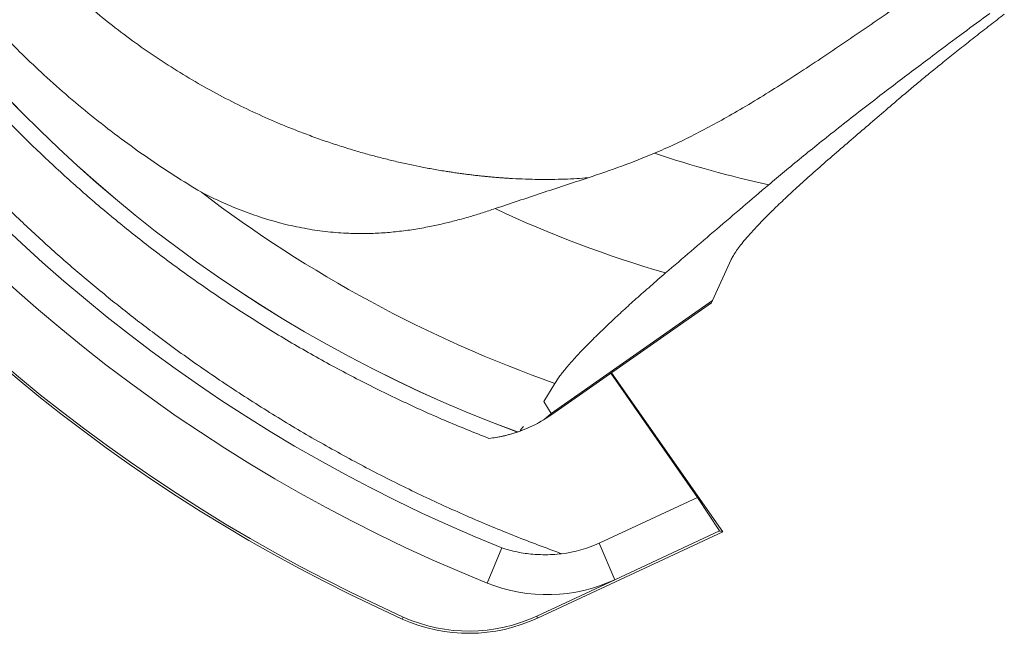
# Model space of a CAD drawing. Units: millimetres. Extents: x 34.2 to 46.3, y 39.8 to 50.
# Drawn here: x 37 to 37.7, y 42.1 to 42.5 of the extents above; entities that cross this region are included whole.
import ezdxf

# ---------------------------------------------------------------- set-up
doc = ezdxf.new("R2010")
doc.units = ezdxf.units.MM

# ---------------------------------------------------------------- blocks, each defined once
blk = doc.blocks.new('aa')
at = {"color": 7, "linetype": 'Continuous', "lineweight": 15}
for p, q in [((228.4933, 93.334), (228.6099, 93.5891)), ((227.4872, 92.63), (228.4933, 93.334)), ((227.4909, 92.6233), (228.4867, 93.3202)), ((228.4933, 93.334), (228.4846, 93.321)), ((228.4867, 93.3202), (228.4846, 93.321)), ((228.3994, 92.1075), (227.8585, 92.8806)), ((228.5563, 91.893), (227.863, 92.8837)), ((227.441, 92.7047), (227.5104, 92.8178)), ((227.441, 92.7047), (227.4872, 92.63)), ((227.4435, 92.5925), (227.4872, 92.63)), ((227.4408, 92.5908), (227.4422, 92.5917)), ((227.2767, 92.5147), (227.2765, 92.5146)), ((227.786, 91.8217), (228.3994, 92.1075)), ((228.3994, 92.1075), (228.5372, 91.8986)), ((227.4019, 91.3551), (228.5563, 91.893)), ((227.8843, 91.5944), (228.5372, 91.8986)), ((228.5372, 91.8986), (228.5563, 91.893)), ((227.1804, 91.7922), (227.0879, 91.5735)), ((227.786, 91.8217), (227.8843, 91.5944)), ((227.8843, 91.5944), (227.397, 91.3674)), ((226.5649, 91.3617), (226.5589, 91.3493)), ((227.397, 91.3674), (227.4019, 91.3551))]:
    blk.add_line(p, q, dxfattribs=at)
for centre, radius, start, end in [((230.8475, 100.8939), 10.0501, 181.93268, 248.03212), ((230.8531, 100.8972), 9.8178, 181.93268, 248.03212), ((230.1984, 100.439), 8.4459, 180.20428, 249.76053), ((230.1985, 100.4391), 8.4459, 180.20428, 249.76053), ((230.8469, 100.8935), 10.4632, 184.15836, 245.80644), ((230.8475, 100.8939), 10.4501, 184.15836, 245.80644), ((230.2185, 100.4511), 6.5415, 251.38978, 257.86926), ((230.2065, 100.4439), 8.0887, 232.71315, 250.52973), ((230.2146, 100.4487), 7.2294, 244.81229, 253.82386), ((227.0017, 93.3201), 0.8513, 276.56578, 301.04739), ((227.0032, 93.321), 0.8512, 289.949, 301.14642), ((227.4679, 92.5044), 0.7531, 276.41021, 294.98237), ((227.462, 92.5009), 1, 248.03209, 294.98229), ((226.9741, 92.2734), 1.0131, 245.80639, 294.98228), ((226.9747, 92.2738), 1, 245.80639, 294.98228)]:
    blk.add_arc(centre, radius, start, end, dxfattribs=at)
for points, knots in [([(221.1341, 100.8644), (221.1355, 100.7593), (221.1382, 100.549), (221.1553, 100.2324), (221.1821, 99.9143), (221.2201, 99.5941), (221.2654, 99.2962), (221.3158, 99.0208), (221.3691, 98.7679), (221.4293, 98.5152), (221.4967, 98.263), (221.578, 97.9885), (221.6756, 97.6927), (221.7923, 97.3761), (221.9203, 97.0629), (222.0598, 96.753), (222.2095, 96.4492), (222.3692, 96.1519), (222.5383, 95.8614), (222.7175, 95.5767), (222.9078, 95.2964), (223.109, 95.0214), (223.3208, 94.7522), (223.5418, 94.4909), (223.7713, 94.238), (223.9921, 94.0113), (224.2019, 93.809), (224.3985, 93.6295), (224.5993, 93.456), (224.8041, 93.2886), (225.0312, 93.113), (225.2821, 92.9311), (225.5567, 92.7459), (225.8361, 92.5711), (226.119, 92.4071), (226.4035, 92.2546), (226.6889, 92.1136), (226.9743, 91.9841), (227.2616, 91.8639), (227.4552, 91.792), (227.552, 91.756)], [0, 0, 0, 0, 0.026583, 0.053162, 0.080163, 0.107281, 0.134668, 0.156354, 0.178044, 0.200012, 0.222023, 0.244041, 0.272403, 0.300761, 0.329326, 0.357943, 0.386666, 0.414944, 0.443258, 0.471627, 0.5, 0.528889, 0.557773, 0.586597, 0.615391, 0.644101, 0.666585, 0.689075, 0.711395, 0.733674, 0.75596, 0.783981, 0.811998, 0.839703, 0.867303, 0.894656, 0.92129, 0.947788, 0.973892, 1, 1, 1, 1]), ([(221.654, 100.256), (221.6571, 100.1561), (221.6634, 99.9563), (221.6863, 99.6553), (221.7193, 99.3535), (221.7638, 99.0494), (221.8195, 98.7456), (221.8869, 98.4409), (221.9657, 98.1374), (222.0532, 97.8451), (222.1478, 97.5655), (222.2485, 97.2977), (222.3583, 97.0328), (222.4775, 96.7706), (222.605, 96.5136), (222.7405, 96.2619), (222.8837, 96.0159), (223.0352, 95.7745), (223.1957, 95.5368), (223.3651, 95.3032), (223.5433, 95.0743), (223.729, 94.8518), (223.9218, 94.6361), (224.1201, 94.4288), (224.3235, 94.2299), (224.5312, 94.0397), (224.7445, 93.857), (224.9723, 93.6745), (225.2155, 93.4931), (225.4736, 93.3151), (225.7368, 93.1474), (226.0032, 92.991), (226.2736, 92.8451), (226.5459, 92.7106), (226.8207, 92.586), (227.0063, 92.5117), (227.0991, 92.4745)], [0, 0, 0, 0, 0.029775, 0.05955, 0.08989, 0.120229, 0.151071, 0.181912, 0.213184, 0.244456, 0.272793, 0.301127, 0.329654, 0.358228, 0.386901, 0.415125, 0.443381, 0.471689, 0.5, 0.528826, 0.557649, 0.586415, 0.615153, 0.643813, 0.671877, 0.699885, 0.727713, 0.755544, 0.786817, 0.818088, 0.84893, 0.879771, 0.910111, 0.94045, 0.970225, 1, 1, 1, 1]), ([(227.7174, 94.0988), (227.694, 94.097), (227.6458, 94.0934), (227.5697, 94.09), (227.4899, 94.0881), (227.409, 94.0882), (227.3278, 94.0902), (227.2693, 94.0928), (227.2338, 94.0949), (227.2217, 94.0956), (227.2092, 94.0964), (227.1963, 94.0973), (227.1868, 94.0979), (227.1793, 94.0985), (227.1719, 94.099), (227.159, 94.1), (227.1423, 94.1013), (227.1227, 94.103), (227.1009, 94.105), (227.0781, 94.1072), (227.0571, 94.1093), (227.0392, 94.1112), (227.0232, 94.113), (227.0029, 94.1153), (226.9791, 94.1181), (226.9496, 94.1219), (226.9194, 94.1259), (226.8879, 94.1304), (226.8572, 94.1349), (226.8095, 94.1424), (226.7454, 94.1533), (226.6655, 94.1684), (226.5859, 94.185), (226.5056, 94.2033), (226.4238, 94.2235), (226.342, 94.2454), (226.2569, 94.2699), (226.1685, 94.2973), (226.0766, 94.3278), (225.9846, 94.3606), (225.8922, 94.3958), (225.7799, 94.4413), (225.6481, 94.4993), (225.4954, 94.5732), (225.3437, 94.6537), (225.1926, 94.7415), (225.043, 94.8363), (224.8957, 94.9379), (224.7566, 95.0424), (224.6266, 95.148), (224.5045, 95.2546), (224.386, 95.3662), (224.2703, 95.4832), (224.1588, 95.6048), (224.0513, 95.7312), (223.9485, 95.8618), (223.8504, 95.9964), (223.7576, 96.1346), (223.6702, 96.2759), (223.5882, 96.4202), (223.5122, 96.5666), (223.4419, 96.7153), (223.3778, 96.8649), (223.3194, 97.0161), (223.2672, 97.1671), (223.2207, 97.3193), (223.1801, 97.4706), (223.145, 97.6227), (223.1156, 97.7731), (223.0914, 97.9236), (223.0726, 98.0714), (223.0587, 98.2187), (223.0501, 98.3573), (223.0457, 98.49), (223.0451, 98.6145), (223.0479, 98.7383), (223.0538, 98.8593), (223.062, 98.9678), (223.0716, 99.0648), (223.0816, 99.1495), (223.0907, 99.2158), (223.0979, 99.2636), (223.103, 99.2955), (223.1083, 99.328), (223.1141, 99.361), (223.1202, 99.3946), (223.1265, 99.4277), (223.133, 99.4607), (223.1398, 99.4939), (223.147, 99.5271), (223.1541, 99.5592), (223.1596, 99.583), (223.1635, 99.5997), (223.166, 99.6101), (223.1686, 99.6208), (223.1713, 99.6319), (223.1741, 99.6433), (223.1772, 99.6556), (223.1821, 99.675), (223.1884, 99.6993), (223.1955, 99.7256), (223.2019, 99.7487), (223.2072, 99.7678), (223.2139, 99.7913), (223.2216, 99.8175), (223.2308, 99.8481), (223.24, 99.8777), (223.2495, 99.9073), (223.2662, 99.9581), (223.2907, 100.0284), (223.3241, 100.1163), (223.3584, 100.2), (223.3821, 100.2525), (223.3936, 100.2779)], [0, 0, 0, 0, 0.011256, 0.023212, 0.035365, 0.04736, 0.058931, 0.070451, 0.072093, 0.073783, 0.075519, 0.077303, 0.079134, 0.079429, 0.080409, 0.082183, 0.084752, 0.087254, 0.090222, 0.093654, 0.096484, 0.098721, 0.10086, 0.102901, 0.106841, 0.110357, 0.11458, 0.118761, 0.122753, 0.126555, 0.137335, 0.147495, 0.157034, 0.167426, 0.177609, 0.187386, 0.19758, 0.208736, 0.219534, 0.230739, 0.241786, 0.252537, 0.270721, 0.288519, 0.306512, 0.324366, 0.342127, 0.359899, 0.377418, 0.39293, 0.408182, 0.423612, 0.438873, 0.454233, 0.469458, 0.484759, 0.499999, 0.515239, 0.53054, 0.545765, 0.561125, 0.576386, 0.591816, 0.607068, 0.62258, 0.637887, 0.653509, 0.668914, 0.684704, 0.700168, 0.71607, 0.731517, 0.747464, 0.761198, 0.775413, 0.789274, 0.803452, 0.817451, 0.827703, 0.838383, 0.848423, 0.852341, 0.85636, 0.86048, 0.8647, 0.869022, 0.873445, 0.877593, 0.881966, 0.886563, 0.89084, 0.894851, 0.896215, 0.897629, 0.899092, 0.900605, 0.902168, 0.90378, 0.905708, 0.910205, 0.913908, 0.916816, 0.919982, 0.922065, 0.926873, 0.93133, 0.935435, 0.939939, 0.944522, 0.958335, 0.972349, 0.98666, 1, 1, 1, 1]), ([(222.4817, 98.0451), (222.4927, 97.9895), (222.5147, 97.8788), (222.5542, 97.7119), (222.5987, 97.5446), (222.6488, 97.3763), (222.7046, 97.2074), (222.7658, 97.039), (222.8369, 96.8605), (222.919, 96.6724), (223.0136, 96.4755), (223.1153, 96.282), (223.2241, 96.0922), (223.3397, 95.9063), (223.4564, 95.7329), (223.5731, 95.5716), (223.6887, 95.4218), (223.8085, 95.2762), (223.9321, 95.1352), (224.0592, 94.9989), (224.1899, 94.8672), (224.3304, 94.734), (224.4811, 94.6002), (224.6422, 94.467), (224.8056, 94.3411), (224.9709, 94.2228), (225.1375, 94.1113), (225.2499, 94.0428), (225.3063, 94.0084)], [0, 0, 0, 0, 0.036111, 0.071863, 0.107287, 0.142956, 0.178821, 0.214352, 0.249588, 0.291972, 0.334001, 0.375746, 0.417279, 0.458672, 0.499999, 0.535722, 0.571476, 0.607309, 0.643026, 0.678638, 0.714422, 0.750419, 0.791599, 0.833146, 0.875117, 0.916296, 0.957907, 1, 1, 1, 1]), ([(229.7993, 95.2754), (229.7493, 95.2404), (229.649, 95.1704), (229.5, 95.0671), (229.352, 94.9656), (229.2051, 94.8663), (229.0595, 94.7698), (228.9151, 94.6767), (228.7716, 94.5873), (228.634, 94.5055), (228.5025, 94.4313), (228.3771, 94.3652), (228.2531, 94.3043), (228.1717, 94.2692), (228.1309, 94.2516)], [0, 0, 0, 0, 0.084588, 0.169298, 0.254295, 0.339442, 0.424997, 0.510729, 0.597162, 0.684478, 0.763108, 0.841902, 0.920864, 1, 1, 1, 1]), ([(228.8438, 94.0556), (228.876, 94.0827), (228.9403, 94.137), (229.0459, 94.2237), (229.1586, 94.3146), (229.2786, 94.4099), (229.4052, 94.5089), (229.5288, 94.6043), (229.648, 94.6954), (229.7619, 94.7815), (229.8978, 94.8836), (230.0504, 94.9973), (230.1662, 95.0824), (230.2209, 95.1226)], [0, 0, 0, 0, 0.08984, 0.17978, 0.269639, 0.362592, 0.45563, 0.548603, 0.625396, 0.702222, 0.779023, 0.895675, 1, 1, 1, 1]), ([(229.6679, 94.6013), (229.6902, 94.6202), (229.7347, 94.658), (229.8067, 94.7177), (229.8822, 94.7795), (229.962, 94.8438), (230.0456, 94.9104), (230.133, 94.9792), (230.2217, 95.0484), (230.2824, 95.0953), (230.3121, 95.1181)], [0, 0, 0, 0, 0.123028, 0.24606, 0.370236, 0.494415, 0.621781, 0.749152, 0.877428, 1, 1, 1, 1]), ([(229.2389, 94.2333), (229.3094, 94.294), (229.4502, 94.4154), (229.5953, 94.5394), (229.6679, 94.6013)], [0, 0, 0, 0, 0.499944, 1, 1, 1, 1]), ([(228.1309, 94.2516), (228.0632, 94.2242), (227.9278, 94.1693), (227.7876, 94.1223), (227.7174, 94.0988)], [0, 0, 0, 0, 0.499738, 1, 1, 1, 1]), ([(228.6099, 93.5891), (228.6142, 93.5976), (228.6227, 93.6145), (228.6425, 93.6448), (228.6674, 93.6785), (228.6981, 93.7163), (228.7346, 93.758), (228.7769, 93.8038), (228.8249, 93.8532), (228.8836, 93.9113), (228.9547, 93.9792), (229.0406, 94.0584), (229.1346, 94.1427), (229.2041, 94.203), (229.2389, 94.2333)], [0, 0, 0, 0, 0.073745, 0.147489, 0.221773, 0.296057, 0.372027, 0.447996, 0.524538, 0.60108, 0.700063, 0.799345, 0.899525, 1, 1, 1, 1]), ([(227.1379, 93.9067), (227.233, 93.9385), (227.4234, 94.0023), (227.6194, 94.0666), (227.7174, 94.0988)], [0, 0, 0, 0, 0.499896, 1, 1, 1, 1]), ([(228.2005, 93.5055), (228.3064, 93.5964), (228.5181, 93.7782), (228.7353, 93.9631), (228.8438, 94.0556)], [0, 0, 0, 0, 0.499958, 1, 1, 1, 1]), ([(225.3063, 94.0084), (225.3503, 93.9867), (225.4386, 93.943), (225.5707, 93.8889), (225.7026, 93.8432), (225.8341, 93.8067), (225.9647, 93.7794), (226.0955, 93.7609), (226.2154, 93.7521), (226.3266, 93.7504), (226.4278, 93.7541), (226.5296, 93.7628), (226.6302, 93.7763), (226.7249, 93.7932), (226.8128, 93.8122), (226.8966, 93.8331), (226.9781, 93.8559), (227.0592, 93.8806), (227.1114, 93.8979), (227.1378, 93.9067)], [0, 0, 0, 0, 0.070914, 0.142521, 0.213742, 0.285039, 0.356733, 0.42741, 0.499857, 0.554239, 0.611272, 0.667302, 0.722941, 0.77795, 0.823959, 0.867969, 0.915896, 0.957378, 1, 1, 1, 1]), ([(227.5104, 92.8178), (227.5201, 92.8325), (227.5394, 92.8621), (227.5819, 92.9154), (227.6345, 92.9756), (227.6986, 93.0435), (227.7736, 93.1188), (227.8534, 93.1953), (227.9352, 93.2712), (228.0173, 93.3454), (228.1052, 93.4232), (228.1687, 93.4781), (228.2005, 93.5055)], [0, 0, 0, 0, 0.1061858, 0.2124581, 0.3186454, 0.4280324, 0.5375116, 0.6469022, 0.7348204, 0.8227391, 0.9113692, 1, 1, 1, 1]), ([(227.4435, 92.5925), (227.4593, 92.6024), (227.4753, 92.6124), (227.4907, 92.6232), (227.4909, 92.6233)], [0, 0, 0, 0, 0.991422, 1, 1, 1, 1]), ([(227.2765, 92.5146), (227.2756, 92.5142), (227.2737, 92.5136), (227.2619, 92.5096), (227.2483, 92.5054), (227.2318, 92.5005), (227.2103, 92.4947), (227.1797, 92.4875), (227.1423, 92.4801), (227.1136, 92.4764), (227.0991, 92.4745)], [0, 0, 0, 0, 0.107908, 0.215219, 0.292533, 0.372003, 0.49358, 0.618371, 0.80719, 1, 1, 1, 1]), ([(227.2767, 92.5147), (227.2775, 92.515), (227.2792, 92.5156), (227.2888, 92.5191), (227.2936, 92.5208)], [0, 0, 0, 0, 0.498351, 1, 1, 1, 1]), ([(227.3144, 92.548), (227.3092, 92.5428), (227.2986, 92.5323), (227.2953, 92.5247), (227.2936, 92.5208)], [0, 0, 0, 0, 0.498581, 1, 1, 1, 1]), ([(227.552, 91.756), (227.5333, 91.7542), (227.4945, 91.7505), (227.4342, 91.7493), (227.3771, 91.752), (227.3233, 91.7581), (227.2749, 91.7665), (227.2266, 91.7777), (227.1958, 91.7874), (227.1804, 91.7922)], [0, 0, 0, 0, 0.14561, 0.302289, 0.471669, 0.597653, 0.735594, 0.867788, 1, 1, 1, 1])]:
    blk.add_open_spline(points, degree=3, knots=knots, dxfattribs=at)
at = {"color": 7, "linetype": 'Continuous', "lineweight": 0}
blk.add_point((228.5372, 91.8986), dxfattribs=at)

msp = doc.modelspace()

# ---------------------------------------------------------------- block references
at = {"xscale": 0.09999636458722781, "yscale": 0.09999636458722781, "zscale": 0.09999636458722781}
msp.add_blockref('aa', (14.6202, 32.99433), dxfattribs=at)

doc.saveas('drawing.dxf')
